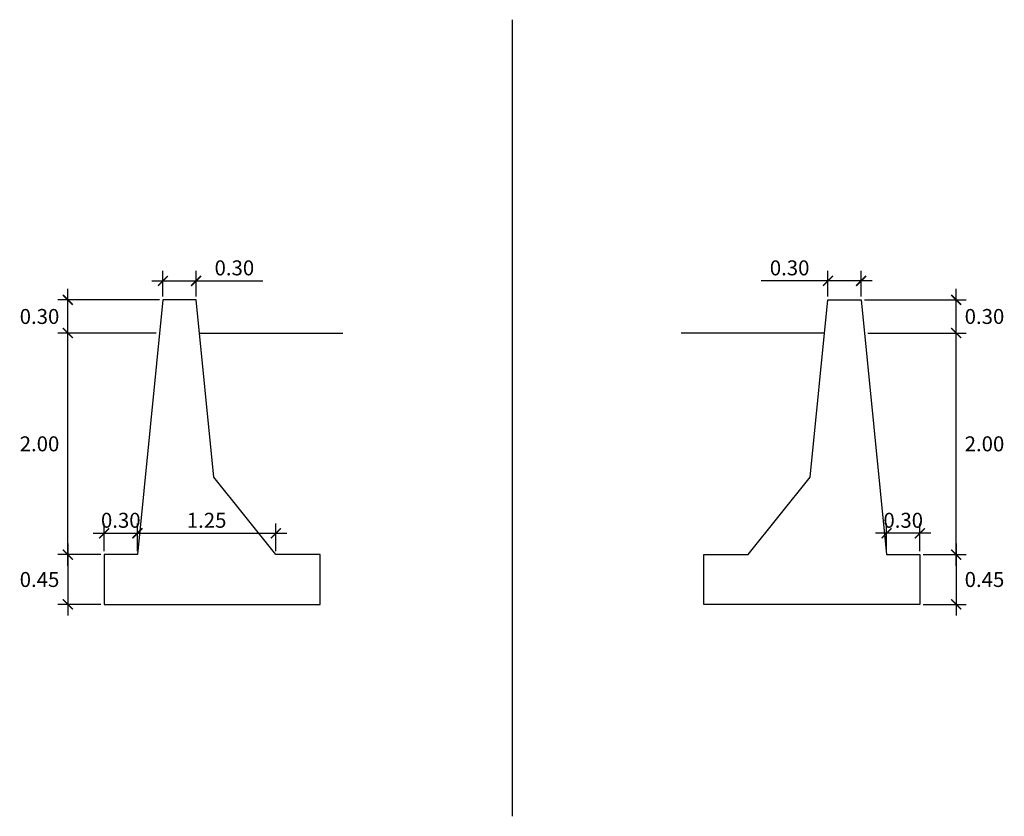
# Model space of a CAD drawing. Units: inches. Extents: x -180 to 152, y -5 to 138.
# Drawn here: x -47 to -38, y 67 to 75 of the extents above; entities that cross this region are included whole.
import ezdxf

# ---------------------------------------------------------------- set-up
doc = ezdxf.new("R2010")
doc.units = ezdxf.units.IN
doc.header["$MEASUREMENT"] = 0
for name, color, linetype in [('24', 132, 'Continuous'), ('39P', 7, 'Continuous'), ('A-ACOTACION', 3, 'Continuous'), ('TERRENO', 24, 'Continuous')]:
    doc.layers.add(name, color=color, linetype=linetype)
doc.styles.add('T 100', font='romans.shx')
doc.dimstyles.new('ESTANDAR  100 90', dxfattribs={"dimtxt": 0.27, "dimasz": 0.18, "dimexe": 0.18, "dimexo": 0.0625, "dimgap": 0.1, "dimtad": 2, "dimtih": 1, "dimtoh": 1, "dimzin": 0, "dimdsep": 46, "dimtxsty": 'T 100', "dimblk": 'ARCHTICK', "dimcen": 0, "dimdle": 0.2, "dimclrd": 3, "dimclre": 3, "dimclrt": 7, "dimazin": 0, "dimtfac": 1, "dimtofl": 0, "dimtmove": 0, "dimatfit": 3, "dimfxl": 0.18, "dimtolj": 1, "dimtzin": 0, "dimarcsym": 0})

# ---------------------------------------------------------------- blocks, each defined once
blk = doc.blocks.new('_ArchTick')
at = {"color": 0, "const_width": 0.15}
blk.add_lwpolyline([(-0.5, -0.5), (0.5, 0.5)], dxfattribs=at)
blk = doc.blocks.new('*D148')
at = {"layer": 'A-ACOTACION', "color": 3, "lineweight": -2, "transparency": 16777216}
for p, q in [((-46.6161, 69.6549), (-46.6161, 71.8549)), ((-45.8194, 71.7549), (-46.7061, 71.7549)), ((-46.3194, 69.7549), (-46.7061, 69.7549))]:
    blk.add_line(p, q, dxfattribs=at)
at = {"layer": 'Defpoints', "color": 0, "transparency": 16777216}
for p in [(-46.6161, 71.7549), (-45.7881, 71.7549), (-46.2881, 69.7549)]:
    blk.add_point(p, dxfattribs=at)
at = {"layer": 'A-ACOTACION', "color": 3, "lineweight": -2, "transparency": 16777216, "xscale": 0.09, "yscale": 0.09, "zscale": 0.09}
for p, rotation in [((-46.6161, 71.7549), 90), ((-46.6161, 69.7549), 270)]:
    blk.add_blockref('_ArchTick', p, dxfattribs=dict(at, rotation=rotation))
at = {"layer": 'A-ACOTACION', "color": 7, "transparency": 16777216, "insert": (-46.8718, 70.7549), "char_height": 0.135, "attachment_point": 5, "style": 'T 100'}
blk.add_mtext('\\A1;2.00', dxfattribs=at)
blk = doc.blocks.new('*D149')
at = {"layer": 'A-ACOTACION', "color": 3, "lineweight": -2, "transparency": 16777216}
for p, q in [((-46.6161, 69.8549), (-46.6161, 69.2049)), ((-46.3194, 69.7549), (-46.7061, 69.7549)), ((-46.3194, 69.3049), (-46.7061, 69.3049))]:
    blk.add_line(p, q, dxfattribs=at)
at = {"layer": 'Defpoints', "color": 0, "transparency": 16777216}
for p in [(-46.2881, 69.7549), (-46.6161, 69.3049), (-46.2881, 69.3049)]:
    blk.add_point(p, dxfattribs=at)
at = {"layer": 'A-ACOTACION', "color": 3, "lineweight": -2, "transparency": 16777216, "xscale": 0.09, "yscale": 0.09, "zscale": 0.09}
for p, rotation in [((-46.6161, 69.7549), 90), ((-46.6161, 69.3049), 270)]:
    blk.add_blockref('_ArchTick', p, dxfattribs=dict(at, rotation=rotation))
at = {"layer": 'A-ACOTACION', "color": 7, "transparency": 16777216, "insert": (-46.8718, 69.5299), "char_height": 0.135, "attachment_point": 5, "style": 'T 100'}
blk.add_mtext('\\A1;0.45', dxfattribs=at)
blk = doc.blocks.new('*D150')
at = {"layer": 'A-ACOTACION', "color": 3, "lineweight": -2, "transparency": 16777216}
for p, q in [((-46.2881, 69.7861), (-46.2881, 70.0371)), ((-45.9881, 69.7861), (-45.9881, 70.0371)), ((-46.3881, 69.9471), (-45.8881, 69.9471))]:
    blk.add_line(p, q, dxfattribs=at)
at = {"layer": 'Defpoints', "color": 0, "transparency": 16777216}
for p in [(-45.9881, 69.9471), (-46.2881, 69.7549), (-45.9881, 69.7549)]:
    blk.add_point(p, dxfattribs=at)
at = {"layer": 'A-ACOTACION', "color": 3, "lineweight": -2, "transparency": 16777216, "xscale": 0.09, "yscale": 0.09, "zscale": 0.09, "rotation": 180}
blk.add_blockref('_ArchTick', (-46.2881, 69.9471), dxfattribs=at)
at = {"layer": 'A-ACOTACION', "color": 3, "lineweight": -2, "transparency": 16777216, "xscale": 0.09, "yscale": 0.09, "zscale": 0.09}
blk.add_blockref('_ArchTick', (-45.9881, 69.9471), dxfattribs=at)
at = {"layer": 'A-ACOTACION', "color": 7, "transparency": 16777216, "insert": (-46.1381, 70.0646), "char_height": 0.135, "attachment_point": 5, "style": 'T 100'}
blk.add_mtext('\\A1;0.30', dxfattribs=at)
blk = doc.blocks.new('*D151')
at = {"layer": 'A-ACOTACION', "color": 3, "lineweight": -2, "transparency": 16777216}
for p, q in [((-45.9881, 69.7861), (-45.9881, 70.0371)), ((-44.7381, 69.7861), (-44.7381, 70.0371)), ((-46.0881, 69.9471), (-44.6381, 69.9471))]:
    blk.add_line(p, q, dxfattribs=at)
at = {"layer": 'Defpoints', "color": 0, "transparency": 16777216}
for p in [(-44.7381, 69.9471), (-45.9881, 69.7549), (-44.7381, 69.7549)]:
    blk.add_point(p, dxfattribs=at)
at = {"layer": 'A-ACOTACION', "color": 3, "lineweight": -2, "transparency": 16777216, "xscale": 0.09, "yscale": 0.09, "zscale": 0.09, "rotation": 180}
blk.add_blockref('_ArchTick', (-45.9881, 69.9471), dxfattribs=at)
at = {"layer": 'A-ACOTACION', "color": 3, "lineweight": -2, "transparency": 16777216, "xscale": 0.09, "yscale": 0.09, "zscale": 0.09}
blk.add_blockref('_ArchTick', (-44.7381, 69.9471), dxfattribs=at)
at = {"layer": 'A-ACOTACION', "color": 7, "transparency": 16777216, "insert": (-45.3631, 70.0646), "char_height": 0.135, "attachment_point": 5, "style": 'T 100'}
blk.add_mtext('\\A1;1.25', dxfattribs=at)
blk = doc.blocks.new('*D152')
at = {"layer": 'A-ACOTACION', "color": 3, "lineweight": -2, "transparency": 16777216}
for p, q in [((-46.6161, 71.6549), (-46.6161, 72.1549)), ((-45.7894, 72.0549), (-46.7061, 72.0549)), ((-45.8194, 71.7549), (-46.7061, 71.7549))]:
    blk.add_line(p, q, dxfattribs=at)
at = {"layer": 'Defpoints', "color": 0, "transparency": 16777216}
for p in [(-46.6161, 72.0549), (-45.7581, 72.0549), (-45.7881, 71.7549)]:
    blk.add_point(p, dxfattribs=at)
at = {"layer": 'A-ACOTACION', "color": 3, "lineweight": -2, "transparency": 16777216, "xscale": 0.09, "yscale": 0.09, "zscale": 0.09}
for p, rotation in [((-46.6161, 72.0549), 90), ((-46.6161, 71.7549), 270)]:
    blk.add_blockref('_ArchTick', p, dxfattribs=dict(at, rotation=rotation))
at = {"layer": 'A-ACOTACION', "color": 7, "transparency": 16777216, "insert": (-46.8718, 71.9049), "char_height": 0.135, "attachment_point": 5, "style": 'T 100'}
blk.add_mtext('\\A1;0.30', dxfattribs=at)
blk = doc.blocks.new('*D153')
at = {"layer": 'A-ACOTACION', "color": 3, "lineweight": -2, "transparency": 16777216}
for p, q in [((-45.7581, 72.0861), (-45.7581, 72.3162)), ((-45.4581, 72.0861), (-45.4581, 72.3162)), ((-45.8581, 72.2262), (-45.4581, 72.2262)), ((-45.4581, 72.2262), (-44.8567, 72.2262))]:
    blk.add_line(p, q, dxfattribs=at)
at = {"layer": 'Defpoints', "color": 0, "transparency": 16777216}
for p in [(-45.4581, 72.2262), (-45.7581, 72.0549), (-45.4581, 72.0549)]:
    blk.add_point(p, dxfattribs=at)
at = {"layer": 'A-ACOTACION', "color": 3, "lineweight": -2, "transparency": 16777216, "xscale": 0.09, "yscale": 0.09, "zscale": 0.09, "rotation": 180}
blk.add_blockref('_ArchTick', (-45.7581, 72.2262), dxfattribs=at)
at = {"layer": 'A-ACOTACION', "color": 3, "lineweight": -2, "transparency": 16777216, "xscale": 0.09, "yscale": 0.09, "zscale": 0.09}
blk.add_blockref('_ArchTick', (-45.4581, 72.2262), dxfattribs=at)
at = {"layer": 'A-ACOTACION', "color": 7, "transparency": 16777216, "insert": (-45.1124, 72.3437), "char_height": 0.135, "attachment_point": 5, "style": 'T 100'}
blk.add_mtext('\\A1;0.30', dxfattribs=at)
blk = doc.blocks.new('*D154')
at = {"layer": 'A-ACOTACION', "color": 3, "lineweight": -2, "transparency": 16777216}
for p, q in [((-38.5955, 69.6549), (-38.5955, 71.8549)), ((-39.3922, 71.7549), (-38.5055, 71.7549)), ((-38.8922, 69.7549), (-38.5055, 69.7549))]:
    blk.add_line(p, q, dxfattribs=at)
at = {"layer": 'Defpoints', "color": 0, "transparency": 16777216}
for p in [(-39.4235, 71.7549), (-38.5955, 71.7549), (-38.9235, 69.7549)]:
    blk.add_point(p, dxfattribs=at)
at = {"layer": 'A-ACOTACION', "color": 3, "lineweight": -2, "transparency": 16777216, "xscale": 0.09, "yscale": 0.09, "zscale": 0.09}
for p, rotation in [((-38.5955, 71.7549), 90), ((-38.5955, 69.7549), 270)]:
    blk.add_blockref('_ArchTick', p, dxfattribs=dict(at, rotation=rotation))
at = {"layer": 'A-ACOTACION', "color": 7, "transparency": 16777216, "insert": (-38.3398, 70.7549), "char_height": 0.135, "attachment_point": 5, "style": 'T 100'}
blk.add_mtext('\\A1;2.00', dxfattribs=at)
blk = doc.blocks.new('*D155')
at = {"layer": 'A-ACOTACION', "color": 3, "lineweight": -2, "transparency": 16777216}
for p, q in [((-38.5955, 69.8549), (-38.5955, 69.2049)), ((-38.8922, 69.7549), (-38.5055, 69.7549)), ((-38.8922, 69.3049), (-38.5055, 69.3049))]:
    blk.add_line(p, q, dxfattribs=at)
at = {"layer": 'Defpoints', "color": 0, "transparency": 16777216}
for p in [(-38.9235, 69.7549), (-38.9235, 69.3049), (-38.5955, 69.3049)]:
    blk.add_point(p, dxfattribs=at)
at = {"layer": 'A-ACOTACION', "color": 3, "lineweight": -2, "transparency": 16777216, "xscale": 0.09, "yscale": 0.09, "zscale": 0.09}
for p, rotation in [((-38.5955, 69.7549), 90), ((-38.5955, 69.3049), 270)]:
    blk.add_blockref('_ArchTick', p, dxfattribs=dict(at, rotation=rotation))
at = {"layer": 'A-ACOTACION', "color": 7, "transparency": 16777216, "insert": (-38.3398, 69.5299), "char_height": 0.135, "attachment_point": 5, "style": 'T 100'}
blk.add_mtext('\\A1;0.45', dxfattribs=at)
blk = doc.blocks.new('*D156')
at = {"layer": 'A-ACOTACION', "color": 3, "lineweight": -2, "transparency": 16777216}
for p, q in [((-39.2235, 69.7861), (-39.2235, 70.0371)), ((-38.9235, 69.7861), (-38.9235, 70.0371)), ((-38.8235, 69.9471), (-39.3235, 69.9471))]:
    blk.add_line(p, q, dxfattribs=at)
at = {"layer": 'Defpoints', "color": 0, "transparency": 16777216}
for p in [(-39.2235, 69.9471), (-39.2235, 69.7549), (-38.9235, 69.7549)]:
    blk.add_point(p, dxfattribs=at)
at = {"layer": 'A-ACOTACION', "color": 3, "lineweight": -2, "transparency": 16777216, "xscale": 0.09, "yscale": 0.09, "zscale": 0.09, "rotation": 180}
blk.add_blockref('_ArchTick', (-39.2235, 69.9471), dxfattribs=at)
at = {"layer": 'A-ACOTACION', "color": 3, "lineweight": -2, "transparency": 16777216, "xscale": 0.09, "yscale": 0.09, "zscale": 0.09}
blk.add_blockref('_ArchTick', (-38.9235, 69.9471), dxfattribs=at)
at = {"layer": 'A-ACOTACION', "color": 7, "transparency": 16777216, "insert": (-39.0735, 70.0646), "char_height": 0.135, "attachment_point": 5, "style": 'T 100'}
blk.add_mtext('\\A1;0.30', dxfattribs=at)
blk = doc.blocks.new('*D157')
at = {"layer": 'A-ACOTACION', "color": 3, "lineweight": -2, "transparency": 16777216}
for p, q in [((-38.5955, 71.6549), (-38.5955, 72.1549)), ((-39.4222, 72.0549), (-38.5055, 72.0549)), ((-39.3922, 71.7549), (-38.5055, 71.7549))]:
    blk.add_line(p, q, dxfattribs=at)
at = {"layer": 'Defpoints', "color": 0, "transparency": 16777216}
for p in [(-39.4535, 72.0549), (-38.5955, 72.0549), (-39.4235, 71.7549)]:
    blk.add_point(p, dxfattribs=at)
at = {"layer": 'A-ACOTACION', "color": 3, "lineweight": -2, "transparency": 16777216, "xscale": 0.09, "yscale": 0.09, "zscale": 0.09}
for p, rotation in [((-38.5955, 72.0549), 90), ((-38.5955, 71.7549), 270)]:
    blk.add_blockref('_ArchTick', p, dxfattribs=dict(at, rotation=rotation))
at = {"layer": 'A-ACOTACION', "color": 7, "transparency": 16777216, "insert": (-38.3398, 71.9049), "char_height": 0.135, "attachment_point": 5, "style": 'T 100'}
blk.add_mtext('\\A1;0.30', dxfattribs=at)
blk = doc.blocks.new('*D158')
at = {"layer": 'A-ACOTACION', "color": 3, "lineweight": -2, "transparency": 16777216}
for p, q in [((-39.7535, 72.0861), (-39.7535, 72.3162)), ((-39.4535, 72.0861), (-39.4535, 72.3162)), ((-39.7535, 72.2262), (-40.3549, 72.2262)), ((-39.3535, 72.2262), (-39.7535, 72.2262))]:
    blk.add_line(p, q, dxfattribs=at)
at = {"layer": 'Defpoints', "color": 0, "transparency": 16777216}
for p in [(-39.7535, 72.2262), (-39.7535, 72.0549), (-39.4535, 72.0549)]:
    blk.add_point(p, dxfattribs=at)
at = {"layer": 'A-ACOTACION', "color": 3, "lineweight": -2, "transparency": 16777216, "xscale": 0.09, "yscale": 0.09, "zscale": 0.09, "rotation": 180}
blk.add_blockref('_ArchTick', (-39.7535, 72.2262), dxfattribs=at)
at = {"layer": 'A-ACOTACION', "color": 3, "lineweight": -2, "transparency": 16777216, "xscale": 0.09, "yscale": 0.09, "zscale": 0.09}
blk.add_blockref('_ArchTick', (-39.4535, 72.2262), dxfattribs=at)
at = {"layer": 'A-ACOTACION', "color": 7, "transparency": 16777216, "insert": (-40.0992, 72.3437), "char_height": 0.135, "attachment_point": 5, "style": 'T 100'}
blk.add_mtext('\\A1;0.30', dxfattribs=at)

msp = doc.modelspace()

# ---------------------------------------------------------------- linework, layer by layer
at = {"layer": '24', "linetype": 'ByBlock'}
for points in [[(-46.2881, 69.3049), (-44.3381, 69.3049), (-44.3381, 69.7549), (-44.7381, 69.7549), (-45.2981, 70.4549), (-45.4581, 72.0549), (-45.7581, 72.0549), (-45.9881, 69.7549), (-46.2881, 69.7549), (-46.2881, 69.3049)], [(-38.9235, 69.3049), (-40.8735, 69.3049), (-40.8735, 69.7549), (-40.4735, 69.7549), (-39.9135, 70.4549), (-39.7535, 72.0549), (-39.4535, 72.0549), (-39.2235, 69.7549), (-38.9235, 69.7549), (-38.9235, 69.3049)]]:
    msp.add_lwpolyline(points, dxfattribs=at)
at = {"layer": '39P'}
msp.add_lwpolyline([(-42.6058, 74.5843), (-42.6058, 67.392)], dxfattribs=at)
at = {"layer": 'TERRENO', "color": 3, "linetype": 'ByBlock'}
for p, q in [((-45.4281, 71.7549), (-44.1342, 71.7549)), ((-39.7835, 71.7549), (-41.0774, 71.7549))]:
    msp.add_line(p, q, dxfattribs=at)

# ---------------------------------------------------------------- dimensions: what is measured, and where the dimension line sits
at = {"layer": 'A-ACOTACION'}
for base, p1, p2, picture, middle in [((-45.4581, 72.2262), (-45.7581, 72.0549), (-45.4581, 72.0549), '*D153', (-45.1124, 72.3437)), ((-44.7381, 69.9471), (-45.9881, 69.7549), (-44.7381, 69.7549), '*D151', (-45.3631, 70.0646))]:
    dim = msp.add_linear_dim(base=base, p1=p1, p2=p2, dimstyle='ESTANDAR  100 90', override={"dimscale": 0.5}, dxfattribs=at)
    dim.commit()
    dim.dimension.update_dxf_attribs({"geometry": picture, "text_midpoint": middle})
for base, p1, p2, angle, picture, middle in [((-39.7535, 72.2262), (-39.4535, 72.0549), (-39.7535, 72.0549), 180, '*D158', (-40.0992, 72.3437)), ((-46.6161, 72.0549), (-45.7881, 71.7549), (-45.7581, 72.0549), 90, '*D152', (-46.8718, 71.9049)), ((-38.5955, 72.0549), (-39.4235, 71.7549), (-39.4535, 72.0549), 90, '*D157', (-38.3398, 71.9049)), ((-46.6161, 71.7549), (-46.2881, 69.7549), (-45.7881, 71.7549), 90, '*D148', (-46.8718, 70.7549)), ((-38.5955, 71.7549), (-38.9235, 69.7549), (-39.4235, 71.7549), 90, '*D154', (-38.3398, 70.7549)), ((-46.6161, 69.3049), (-46.2881, 69.7549), (-46.2881, 69.3049), 90, '*D149', (-46.8718, 69.5299)), ((-38.5955, 69.3049), (-38.9235, 69.7549), (-38.9235, 69.3049), 90, '*D155', (-38.3398, 69.5299))]:
    dim = msp.add_linear_dim(base=base, p1=p1, p2=p2, angle=angle, dimstyle='ESTANDAR  100 90', override={"dimscale": 0.5}, dxfattribs=at)
    dim.commit()
    dim.dimension.update_dxf_attribs({"geometry": picture, "text_midpoint": middle})
dim = msp.add_linear_dim(base=(-45.9881, 69.9471), p1=(-46.2881, 69.7549), p2=(-45.9881, 69.7549), dimstyle='ESTANDAR  100 90', override={"dimscale": 0.5}, dxfattribs=at)
dim.commit()
dim.dimension.update_dxf_attribs({"geometry": '*D150', "text_midpoint": (-46.1381, 69.9471), "dimtype": 160})
dim = msp.add_linear_dim(base=(-39.2235, 69.9471), p1=(-38.9235, 69.7549), p2=(-39.2235, 69.7549), angle=180, dimstyle='ESTANDAR  100 90', override={"dimscale": 0.5}, dxfattribs=at)
dim.commit()
dim.dimension.update_dxf_attribs({"geometry": '*D156', "text_midpoint": (-39.0735, 69.9471), "dimtype": 160})

doc.saveas('drawing.dxf')
